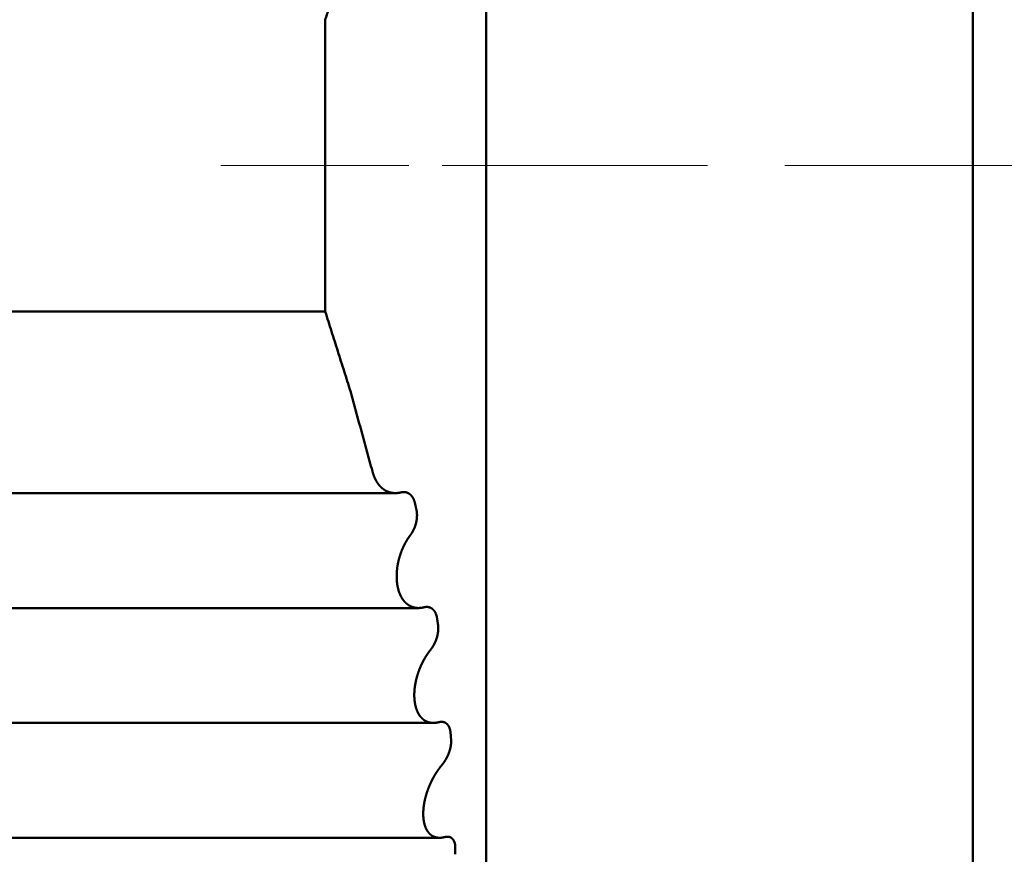
# Model space of a CAD drawing. Units: millimetres. Extents: x 0 to 1682, y -18 to 594.
# Drawn here: x 1331 to 1332, y 540 to 540 of the extents above; entities that cross this region are included whole.
import ezdxf

# ---------------------------------------------------------------- set-up
doc = ezdxf.new("R2010")
doc.units = ezdxf.units.MM

# ---------------------------------------------------------------- blocks, each defined once
blk = doc.blocks.new('24361')
at = {"color": 1, "linetype": 'Continuous', "lineweight": 13}
for p, q in [((141391.69871, -80083.81264), (141391.91122, -80083.81264)), ((141391.98309, -80083.81264), (141392.10496, -80083.81264)), ((141392.12372, -80083.81264), (141392.22996, -80083.81264))]:
    blk.add_line(p, q, dxfattribs=at)
at = {"color": 1, "linetype": 'Continuous', "lineweight": 50}
for p, q in [((141392.88497, -80083.89516), (141392.17099, -80083.89516)), ((141392.13135, -80083.99782), (141392.88497, -80083.99782)), ((141392.1182, -80084.06276), (141392.88497, -80084.06276)), ((141392.10974, -80084.12773), (141392.88497, -80084.12773)), ((141392.10617, -80084.19268), (141392.88497, -80084.19268))]:
    blk.add_line(p, q, dxfattribs=at)
for points, knots in [([(141392.07997, -80084.56265), (141392.07997, -80084.54085), (141392.07997, -80084.50879), (141392.07997, -80084.42538), (141392.07997, -80084.30636), (141392.07997, -80084.15865), (141392.07997, -80083.99083), (141392.07997, -80083.81266), (141392.07997, -80083.63449), (141392.07997, -80083.46667), (141392.07997, -80083.31895), (141392.07997, -80083.19993), (141392.07997, -80083.11652), (141392.07997, -80083.07355), (141392.07997, -80083.06265)], [0, 0, 0.014535, 0.035906, 0.091512, 0.17086, 0.269334, 0.381214, 0.499994, 0.618775, 0.730655, 0.829129, 0.908477, 0.964088, 0.992735, 1, 1]), ([(141391.80497, -80083.56265), (141391.80497, -80083.63202), (141391.80497, -80083.77571), (141391.80497, -80083.92268), (141391.80497, -80083.99534), (141391.80497, -80084.12441), (141391.80497, -80084.22578), (141391.80497, -80084.29045), (141391.80497, -80084.31265)], [0, 0, 0.092495, 0.284076, 0.480035, 0.576917, 0.749019, 0.884178, 0.9704, 1, 1]), ([(141392.17099, -80083.73014), (141392.1637, -80083.70783), (141392.15681, -80083.68536), (141392.15353, -80083.67408), (141392.15036, -80083.66275), (141392.1473, -80083.65138), (141392.14436, -80083.63999)], [0, 0, 0.24969, 0.499574, 0.624573, 0.749669, 0.874875, 1, 1]), ([(141392.17099, -80083.73014), (141392.17099, -80083.77139), (141392.17099, -80083.8539), (141392.17099, -80083.89516)], [0, 0, 0.249975, 0.749975, 1, 1]), ([(141392.14436, -80083.98532), (141392.15677, -80083.94009), (141392.17099, -80083.89516)], [0, 0, 0.498772, 1, 1]), ([(141392.12825, -80083.9974), (141392.12857, -80083.99747), (141392.12888, -80083.99755), (141392.12919, -80083.9976), (141392.12951, -80083.99766), (141392.13013, -80083.99774), (141392.13044, -80083.99777), (141392.13075, -80083.9978), (141392.13137, -80083.9978), (141392.13198, -80083.99781), (141392.13258, -80083.99774), (141392.13319, -80083.99769), (141392.13378, -80083.99755), (141392.13438, -80083.99743), (141392.13496, -80083.99723), (141392.13554, -80083.99704), (141392.13612, -80083.99679), (141392.1364, -80083.99665), (141392.13669, -80083.99651), (141392.13696, -80083.99635), (141392.13724, -80083.99619), (141392.13752, -80083.99601), (141392.13779, -80083.99583), (141392.13884, -80083.99502), (141392.13935, -80083.99454), (141392.13985, -80083.99407), (141392.14009, -80083.99381), (141392.14033, -80083.99354), (141392.14056, -80083.99325), (141392.14079, -80083.99297), (141392.14102, -80083.99267), (141392.14125, -80083.99236), (141392.14168, -80083.99172), (141392.14249, -80083.99033), (141392.14285, -80083.98956), (141392.1432, -80083.9888), (141392.14353, -80083.98799), (141392.14368, -80083.98756), (141392.14384, -80083.98713), (141392.14397, -80083.98668), (141392.14411, -80083.98624), (141392.14424, -80083.98578), (141392.14436, -80083.98532)], [0, 0, 0.014257, 0.028425, 0.042531, 0.056548, 0.084443, 0.098268, 0.112036, 0.139143, 0.166162, 0.192972, 0.219745, 0.246672, 0.273433, 0.300622, 0.327695, 0.355331, 0.369372, 0.383332, 0.397654, 0.411794, 0.426273, 0.440554, 0.499263, 0.529926, 0.560272, 0.5761, 0.591866, 0.608287, 0.624425, 0.641256, 0.658032, 0.692358, 0.763272, 0.800755, 0.837868, 0.876443, 0.896593, 0.916712, 0.937353, 0.957646, 0.978835, 1, 1]), ([(141392.1203, -80084.00344), (141392.12042, -80084.00299), (141392.12054, -80084.00254), (141392.12069, -80084.00212), (141392.12083, -80084.0017), (141392.12092, -80084.00151), (141392.121, -80084.00132), (141392.12109, -80084.00113), (141392.12118, -80084.00094), (141392.12127, -80084.00076), (141392.12137, -80084.00059), (141392.12157, -80084.00024), (141392.12179, -80083.99993), (141392.122, -80083.99962), (141392.12224, -80083.99934), (141392.12247, -80083.99907), (141392.12271, -80083.99882), (141392.12297, -80083.99859), (141392.12323, -80083.99837), (141392.12336, -80083.99827), (141392.12349, -80083.99818), (141392.12377, -80083.99801), (141392.12404, -80083.99784), (141392.12432, -80083.99771), (141392.12461, -80083.99758), (141392.1249, -80083.99748), (141392.12519, -80083.99739), (141392.12549, -80083.99732), (141392.12579, -80083.99726), (141392.1264, -80083.99722), (141392.12701, -80083.9972), (141392.12825, -80083.9974)], [0, 0, 0.041722, 0.082734, 0.122344, 0.161262, 0.180405, 0.198801, 0.217424, 0.235384, 0.253593, 0.271155, 0.306821, 0.340699, 0.373869, 0.406294, 0.438158, 0.46902, 0.49939, 0.529349, 0.544167, 0.558409, 0.587255, 0.615559, 0.643288, 0.670851, 0.698165, 0.72525, 0.75248, 0.779531, 0.83389, 0.888031, 1, 1]), ([(141392.1203, -80084.00344), (141392.11988, -80084.00529), (141392.11946, -80084.00715)], [0, 0, 0.49912, 1, 1]), ([(141392.12287, -80084.02152), (141392.1219, -80084.0201), (141392.12147, -80084.0193), (141392.12104, -80084.01851), (141392.12084, -80084.01808), (141392.12074, -80084.01785), (141392.12064, -80084.01764), (141392.12046, -80084.01719), (141392.12038, -80084.01697), (141392.12029, -80084.01674), (141392.11998, -80084.01582), (141392.11985, -80084.01534), (141392.11971, -80084.01487), (141392.11965, -80084.01462), (141392.11959, -80084.01438), (141392.11954, -80084.01413), (141392.11949, -80084.01388), (141392.11939, -80084.01339), (141392.11932, -80084.01289), (141392.11926, -80084.01239), (141392.1192, -80084.01189), (141392.11917, -80084.01139), (141392.11914, -80084.01091), (141392.11913, -80084.01066), (141392.11913, -80084.01042), (141392.11913, -80084.01017), (141392.11913, -80084.00992), (141392.11914, -80084.00968), (141392.11915, -80084.00944), (141392.11917, -80084.0092), (141392.11919, -80084.00896), (141392.11924, -80084.0085), (141392.11929, -80084.00804), (141392.11938, -80084.00759), (141392.11946, -80084.00715)], [0, 0, 0.113154, 0.173085, 0.232604, 0.263756, 0.27972, 0.29524, 0.326958, 0.342667, 0.358425, 0.422672, 0.455436, 0.487677, 0.504434, 0.520694, 0.537363, 0.55406, 0.587292, 0.620335, 0.653734, 0.686609, 0.71931, 0.751468, 0.767789, 0.783569, 0.799889, 0.816209, 0.831998, 0.847782, 0.863604, 0.879416, 0.910098, 0.940764, 0.970662, 1, 1]), ([(141392.11519, -80084.06235), (141392.11549, -80084.06242), (141392.11578, -80084.06249), (141392.11608, -80084.06255), (141392.11637, -80084.06261), (141392.11697, -80084.06269), (141392.11726, -80084.06272), (141392.11755, -80084.06275), (141392.1187, -80084.06276), (141392.11983, -80084.06267), (141392.12039, -80084.06255), (141392.12094, -80084.06244), (141392.12148, -80084.06227), (141392.12202, -80084.0621), (141392.12228, -80084.06198), (141392.12255, -80084.06187), (141392.12281, -80084.06174), (141392.12307, -80084.06162), (141392.12333, -80084.06147), (141392.12359, -80084.06133), (141392.12384, -80084.06116), (141392.12409, -80084.061), (141392.12506, -80084.06026), (141392.12551, -80084.05982), (141392.12597, -80084.05938), (141392.12619, -80084.05914), (141392.1264, -80084.0589), (141392.12683, -80084.05837), (141392.12703, -80084.05809), (141392.12723, -80084.0578), (141392.12743, -80084.0575), (141392.12762, -80084.0572), (141392.12834, -80084.05591), (141392.12865, -80084.0552), (141392.12897, -80084.05449), (141392.12911, -80084.05411), (141392.12925, -80084.05374), (141392.12938, -80084.05334), (141392.12951, -80084.05294), (141392.12974, -80084.05212), (141392.12995, -80084.05126), (141392.13014, -80084.05037), (141392.13022, -80084.04992), (141392.13029, -80084.04946), (141392.13036, -80084.049), (141392.13042, -80084.04854), (141392.13047, -80084.04806), (141392.13051, -80084.04758), (141392.13062, -80084.04564), (141392.13062, -80084.04463), (141392.13061, -80084.04363), (141392.13055, -80084.04261), (141392.13048, -80084.04158), (141392.13024, -80084.03952), (141392.13016, -80084.03901), (141392.13007, -80084.0385), (141392.12998, -80084.03798), (141392.12988, -80084.03747), (141392.12977, -80084.03695), (141392.12966, -80084.03644), (141392.12954, -80084.03593), (141392.12942, -80084.03542), (141392.12914, -80084.03442), (141392.12886, -80084.03343), (141392.12821, -80084.03149), (141392.12803, -80084.03101), (141392.12785, -80084.03054), (141392.12767, -80084.03007), (141392.12748, -80084.02961), (141392.12728, -80084.02915), (141392.12708, -80084.0287), (141392.12688, -80084.02825), (141392.12667, -80084.02782), (141392.12624, -80084.02696), (141392.1258, -80084.0261), (141392.12534, -80084.02529), (141392.12488, -80084.02448), (141392.12463, -80084.02409), (141392.12439, -80084.02371), (141392.12414, -80084.02333), (141392.12389, -80084.02295), (141392.12364, -80084.02259), (141392.12339, -80084.02223), (141392.12313, -80084.02187), (141392.12287, -80084.02152)], [0, 0, 0.005821, 0.01164, 0.017428, 0.023178, 0.034573, 0.040196, 0.045796, 0.067817, 0.089484, 0.100249, 0.110983, 0.121839, 0.132658, 0.138172, 0.143623, 0.149235, 0.154777, 0.16047, 0.16605, 0.171807, 0.177445, 0.200744, 0.212828, 0.224884, 0.231176, 0.23735, 0.250266, 0.256904, 0.263519, 0.270437, 0.277223, 0.305377, 0.320233, 0.335074, 0.342828, 0.35042, 0.358394, 0.366356, 0.382768, 0.399669, 0.416919, 0.425729, 0.434532, 0.443455, 0.452373, 0.461572, 0.470615, 0.507763, 0.52702, 0.546119, 0.565729, 0.585341, 0.624918, 0.634824, 0.644737, 0.654689, 0.66465, 0.674811, 0.684818, 0.694877, 0.704783, 0.72461, 0.744285, 0.783242, 0.793006, 0.802635, 0.812322, 0.821863, 0.831318, 0.84079, 0.850166, 0.859415, 0.877803, 0.896051, 0.913866, 0.931701, 0.940439, 0.949198, 0.957866, 0.966424, 0.974874, 0.983347, 0.991737, 1, 1]), ([(141392.10783, -80084.06839), (141392.10792, -80084.06794), (141392.108, -80084.06749), (141392.10812, -80084.06707), (141392.10824, -80084.06666), (141392.1083, -80084.06646), (141392.10837, -80084.06627), (141392.10845, -80084.06608), (141392.10852, -80084.06589), (141392.10861, -80084.06571), (141392.10869, -80084.06553), (141392.10878, -80084.06536), (141392.10886, -80084.06519), (141392.10905, -80084.06487), (141392.10924, -80084.06456), (141392.10946, -80084.06429), (141392.10966, -80084.06401), (141392.10978, -80084.06388), (141392.10989, -80084.06376), (141392.11001, -80084.06364), (141392.11012, -80084.06353), (141392.11024, -80084.06343), (141392.11036, -80084.06332), (141392.11061, -80084.06312), (141392.11087, -80084.06296), (141392.11113, -80084.06279), (141392.11166, -80084.06253), (141392.11194, -80084.06243), (141392.11222, -80084.06233), (141392.11279, -80084.0622), (141392.11397, -80084.06215), (141392.11519, -80084.06235)], [0, 0, 0.041744, 0.08345, 0.123546, 0.162912, 0.182153, 0.200678, 0.219473, 0.238198, 0.256519, 0.274073, 0.291959, 0.309759, 0.343534, 0.377209, 0.408828, 0.44033, 0.456202, 0.471502, 0.486647, 0.501131, 0.516037, 0.530802, 0.559929, 0.588058, 0.616027, 0.670616, 0.697773, 0.724685, 0.778755, 0.887076, 1, 1]), ([(141392.10783, -80084.06839), (141392.10754, -80084.07025), (141392.10726, -80084.07211)], [0, 0, 0.500083, 1, 1]), ([(141392.11152, -80084.08648), (141392.11101, -80084.08577), (141392.11049, -80084.08506), (141392.11002, -80084.08427), (141392.10955, -80084.08349), (141392.10912, -80084.08263), (141392.10892, -80084.08218), (141392.10872, -80084.08173), (141392.10853, -80084.08127), (141392.10835, -80084.08081), (141392.10819, -80084.08033), (141392.10803, -80084.07986), (141392.10788, -80084.07937), (141392.10774, -80084.07888), (141392.10762, -80084.07838), (141392.1075, -80084.07789), (141392.10732, -80084.0769), (141392.10719, -80084.0759), (141392.10716, -80084.07541), (141392.10712, -80084.07492), (141392.10712, -80084.07443), (141392.10711, -80084.07394), (141392.10713, -80084.07347), (141392.10716, -80084.07301), (141392.10721, -80084.07255), (141392.10726, -80084.07211)], [0, 0, 0.056996, 0.113637, 0.173591, 0.233151, 0.295782, 0.327606, 0.359485, 0.391831, 0.423677, 0.456616, 0.489047, 0.522573, 0.55562, 0.588774, 0.621959, 0.687547, 0.752596, 0.784933, 0.816744, 0.848465, 0.880188, 0.910874, 0.941017, 0.970775, 1, 1]), ([(141392.10683, -80084.1273), (141392.10741, -80084.12745), (141392.108, -80084.12756), (141392.10858, -80084.12765), (141392.10915, -80084.1277), (141392.11027, -80084.12771), (141392.11137, -80084.12761), (141392.11243, -80084.12738), (141392.11294, -80084.1272), (141392.11346, -80084.12703), (141392.11396, -80084.12679), (141392.11421, -80084.12666), (141392.11446, -80084.12653), (141392.11494, -80084.12623), (141392.11518, -80084.12607), (141392.11541, -80084.1259), (141392.11586, -80084.12551), (141392.11631, -80084.12513), (141392.11672, -80084.12468), (141392.11713, -80084.12422), (141392.11733, -80084.12397), (141392.11753, -80084.12371), (141392.11771, -80084.12344), (141392.1179, -80084.12317), (141392.11808, -80084.12287), (141392.11826, -80084.12259), (141392.11842, -80084.12227), (141392.11859, -80084.12197), (141392.11919, -80084.12064), (141392.1197, -80084.11919), (141392.11991, -80084.11841), (141392.12001, -80084.118), (141392.1201, -80084.1176), (141392.12019, -80084.11718), (141392.12027, -80084.11676), (141392.12034, -80084.11632), (141392.1204, -80084.11589), (141392.12046, -80084.11543), (141392.12051, -80084.11499), (141392.12059, -80084.11406), (141392.12064, -80084.11313), (141392.12066, -80084.11217), (141392.12066, -80084.1112), (141392.12064, -80084.1107), (141392.12062, -80084.11022), (141392.12058, -80084.10971), (141392.12055, -80084.10922), (141392.1205, -80084.1087), (141392.12045, -80084.1082), (141392.12031, -80084.10717), (141392.12017, -80084.10616), (141392.11998, -80084.10514), (141392.11978, -80084.10412), (141392.11967, -80084.10362), (141392.11955, -80084.10311), (141392.11942, -80084.1026), (141392.11929, -80084.1021), (141392.11915, -80084.10159), (141392.11901, -80084.10109), (141392.11886, -80084.10058), (141392.1187, -80084.10009), (141392.11837, -80084.09911), (141392.11803, -80084.09814), (141392.11766, -80084.09719), (141392.11728, -80084.09624), (141392.11708, -80084.09577), (141392.11687, -80084.09531), (141392.11666, -80084.09485), (141392.11645, -80084.0944), (141392.11601, -80084.09351), (141392.11579, -80084.09307), (141392.11556, -80084.09264), (141392.11509, -80084.0918), (141392.11462, -80084.09097), (141392.11413, -80084.09017), (141392.11363, -80084.08938), (141392.11337, -80084.089), (141392.11312, -80084.08862), (141392.11285, -80084.08825), (141392.11259, -80084.08788), (141392.11233, -80084.08752), (141392.11206, -80084.08716), (141392.11179, -80084.08682), (141392.11152, -80084.08648)], [0, 0, 0.011574, 0.023008, 0.034295, 0.045352, 0.066989, 0.088073, 0.108993, 0.119533, 0.129984, 0.140661, 0.146069, 0.151443, 0.162369, 0.167908, 0.173414, 0.184831, 0.196116, 0.207966, 0.21979, 0.226002, 0.23219, 0.238566, 0.244789, 0.251479, 0.258014, 0.264863, 0.271573, 0.299515, 0.329146, 0.34466, 0.352676, 0.360682, 0.368949, 0.377209, 0.385747, 0.394122, 0.402937, 0.411589, 0.429469, 0.44747, 0.465926, 0.484539, 0.49409, 0.503483, 0.513208, 0.522776, 0.532681, 0.542431, 0.562335, 0.582087, 0.601999, 0.621919, 0.631875, 0.641839, 0.652005, 0.662027, 0.6721, 0.682184, 0.692324, 0.702312, 0.722157, 0.742016, 0.761689, 0.781214, 0.791083, 0.800806, 0.81045, 0.82011, 0.839247, 0.848727, 0.858066, 0.876495, 0.894943, 0.91293, 0.930939, 0.939763, 0.948609, 0.957369, 0.966, 0.974655, 0.983205, 0.991653, 1, 1]), ([(141392.10015, -80084.13334), (141392.10026, -80084.13245), (141392.10034, -80084.13203), (141392.10042, -80084.13161), (141392.10053, -80084.13123), (141392.10059, -80084.13104), (141392.10065, -80084.13085), (141392.10078, -80084.13049), (141392.10092, -80084.13014), (141392.10125, -80084.12951), (141392.10143, -80084.12923), (141392.10162, -80084.12896), (141392.10182, -80084.12872), (141392.10203, -80084.12848), (141392.10248, -80084.12807), (141392.10271, -80084.1279), (141392.10295, -80084.12774), (141392.10345, -80084.12747), (141392.10371, -80084.12737), (141392.10398, -80084.12728), (141392.10425, -80084.12722), (141392.10452, -80084.12716), (141392.10509, -80084.12712), (141392.10565, -80084.1271), (141392.10683, -80084.1273)], [0, 0, 0.085527, 0.126411, 0.166524, 0.204833, 0.223804, 0.241966, 0.278797, 0.31459, 0.381969, 0.413934, 0.445244, 0.475364, 0.505356, 0.56325, 0.590801, 0.61819, 0.672031, 0.698916, 0.72535, 0.752062, 0.778407, 0.832385, 0.886127, 1, 1]), ([(141392.10497, -80084.15143), (141392.10443, -80084.15072), (141392.10389, -80084.15002), (141392.10288, -80084.14845), (141392.10264, -80084.14802), (141392.1024, -80084.1476), (141392.10218, -80084.14715), (141392.10195, -80084.14671), (141392.10175, -80084.14625), (141392.10154, -80084.14579), (141392.10116, -80084.14485), (141392.10099, -80084.14436), (141392.10082, -80084.14388), (141392.10052, -80084.14289), (141392.10027, -80084.1419), (141392.10018, -80084.1414), (141392.10008, -80084.14091), (141392.1, -80084.14041), (141392.09997, -80084.14016), (141392.09993, -80084.13992), (141392.09989, -80084.13942), (141392.09987, -80084.13917), (141392.09985, -80084.13893), (141392.09984, -80084.13845), (141392.09983, -80084.13797), (141392.09986, -80084.13705)], [0, 0, 0.057288, 0.114156, 0.233814, 0.265303, 0.296328, 0.328323, 0.359905, 0.392404, 0.424421, 0.489567, 0.522667, 0.555312, 0.621705, 0.687255, 0.719655, 0.752081, 0.784274, 0.800296, 0.816335, 0.84829, 0.864223, 0.879638, 0.910381, 0.941128, 1, 1]), ([(141392.10015, -80084.13334), (141392.10008, -80084.13427), (141392.10001, -80084.1352), (141392.09994, -80084.13613), (141392.09986, -80084.13705)], [0, 0, 0.249446, 0.50115, 0.750554, 1, 1]), ([(141392.10339, -80084.19225), (141392.10368, -80084.19232), (141392.10397, -80084.19239), (141392.10425, -80084.19245), (141392.10453, -80084.19251), (141392.10482, -80084.19255), (141392.1051, -80084.1926), (141392.10566, -80084.19265), (141392.10674, -80084.19267), (141392.10727, -80084.19261), (141392.10779, -80084.19256), (141392.10829, -80084.19244), (141392.1088, -80084.19232), (141392.10928, -80084.19213), (141392.10977, -80084.19195), (141392.11001, -80084.19182), (141392.11024, -80084.19171), (141392.11047, -80084.19157), (141392.1107, -80084.19144), (141392.11115, -80084.19112), (141392.11158, -80084.19077), (141392.11198, -80084.19037), (141392.11238, -80084.18997), (141392.11311, -80084.18903), (141392.11345, -80084.1885), (141392.11377, -80084.18794), (141392.11392, -80084.18763), (141392.11407, -80084.18733), (141392.11434, -80084.18669), (141392.11458, -80084.186), (141392.11481, -80084.18532), (141392.11499, -80084.18457), (141392.11518, -80084.18383), (141392.11525, -80084.18342), (141392.11532, -80084.18303), (141392.11538, -80084.1826), (141392.11544, -80084.18219), (141392.11552, -80084.18133), (141392.11558, -80084.18044), (141392.11561, -80084.17952), (141392.11561, -80084.17906), (141392.11561, -80084.17859), (141392.11559, -80084.17812), (141392.11558, -80084.17765), (141392.11555, -80084.17717), (141392.11552, -80084.17669), (141392.11547, -80084.1762), (141392.11543, -80084.17572), (141392.11537, -80084.17522), (141392.11531, -80084.17473), (141392.11524, -80084.17423), (141392.11516, -80084.17373), (141392.11499, -80084.17272), (141392.11478, -80084.17172), (141392.11456, -80084.17071), (141392.1143, -80084.16971), (141392.11404, -80084.16871), (141392.11374, -80084.16771), (141392.11358, -80084.16721), (141392.11342, -80084.16671), (141392.11308, -80084.16572), (141392.1129, -80084.16523), (141392.11271, -80084.16475), (141392.11194, -80084.16284), (141392.11151, -80084.16192), (141392.11109, -80084.16099), (141392.11087, -80084.16054), (141392.11064, -80084.16008), (141392.11041, -80084.15964), (141392.11018, -80084.1592), (141392.1097, -80084.15832), (141392.10946, -80084.1579), (141392.10922, -80084.15748), (141392.10821, -80084.15584), (141392.10769, -80084.15506), (141392.10717, -80084.15429), (141392.10663, -80084.15355), (141392.10608, -80084.15281), (141392.10553, -80084.15212), (141392.10497, -80084.15143)], [0, 0, 0.005715, 0.01143, 0.017072, 0.022675, 0.028222, 0.033795, 0.044616, 0.065655, 0.075894, 0.086077, 0.096145, 0.106176, 0.116287, 0.126342, 0.131504, 0.136593, 0.141809, 0.146943, 0.157526, 0.168239, 0.179317, 0.190282, 0.213413, 0.225595, 0.238119, 0.244714, 0.251164, 0.264739, 0.278804, 0.292704, 0.307709, 0.322559, 0.330536, 0.338356, 0.346607, 0.354699, 0.371452, 0.388798, 0.406597, 0.415572, 0.424548, 0.433688, 0.442829, 0.452142, 0.461457, 0.470951, 0.480448, 0.490129, 0.499657, 0.509533, 0.519257, 0.539098, 0.559083, 0.578918, 0.599113, 0.619163, 0.639242, 0.649506, 0.659618, 0.679969, 0.690047, 0.700139, 0.739962, 0.759686, 0.779427, 0.789247, 0.799084, 0.808833, 0.81844, 0.837768, 0.847191, 0.856634, 0.893866, 0.912003, 0.930162, 0.947873, 0.965607, 0.982854, 1, 1]), ([(141392.09747, -80084.1983), (141392.09751, -80084.19741), (141392.0976, -80084.19659), (141392.09764, -80084.19639), (141392.09767, -80084.1962), (141392.09771, -80084.19601), (141392.09775, -80084.19582), (141392.09785, -80084.19545), (141392.09791, -80084.19528), (141392.09797, -80084.19511), (141392.0981, -80084.19479), (141392.09823, -80084.19448), (141392.09838, -80084.1942), (141392.09854, -80084.19392), (141392.09872, -80084.19368), (141392.0989, -80084.19344), (141392.09929, -80084.19302), (141392.09951, -80084.19286), (141392.09972, -80084.19269), (141392.10018, -80084.19243), (141392.10042, -80084.19233), (141392.10067, -80084.19223), (141392.10093, -80084.19216), (141392.10118, -80084.1921), (141392.10144, -80084.19207), (141392.10171, -80084.19205), (141392.10198, -80084.19205), (141392.10225, -80084.19206), (141392.10282, -80084.19212), (141392.10311, -80084.19219), (141392.10339, -80084.19225)], [0, 0, 0.087676, 0.170099, 0.190057, 0.209172, 0.22849, 0.247763, 0.285107, 0.303169, 0.320454, 0.354971, 0.388653, 0.420546, 0.451624, 0.481846, 0.511407, 0.56816, 0.59502, 0.621718, 0.674176, 0.700443, 0.726521, 0.752736, 0.778559, 0.804966, 0.831283, 0.858305, 0.885339, 0.941403, 0.970801, 1, 1]), ([(141392.09747, -80084.1983), (141392.09747, -80084.19922), (141392.09747, -80084.20015), (141392.09747, -80084.20108), (141392.09747, -80084.20201)], [0, 0, 0.249443, 0.498886, 0.74833, 1, 1])]:
    blk.add_open_spline(points, degree=1, knots=knots, dxfattribs=at)
at = {"color": 1, "linetype": 'Continuous', "lineweight": 13}
blk.add_open_spline([(141391.95497, -80083.81265), (141391.96747, -80083.81265), (141392.04247, -80083.81265), (141392.10497, -80083.81265)], degree=1, knots=[0, 0, 0.083344, 0.583337, 1, 1], dxfattribs=at)

msp = doc.modelspace()

# ---------------------------------------------------------------- block references
at = {"color": 0, "xscale": -1}
msp.add_blockref('24361', (142723.685133, 80624.189244), dxfattribs=at)

doc.saveas('drawing.dxf')
